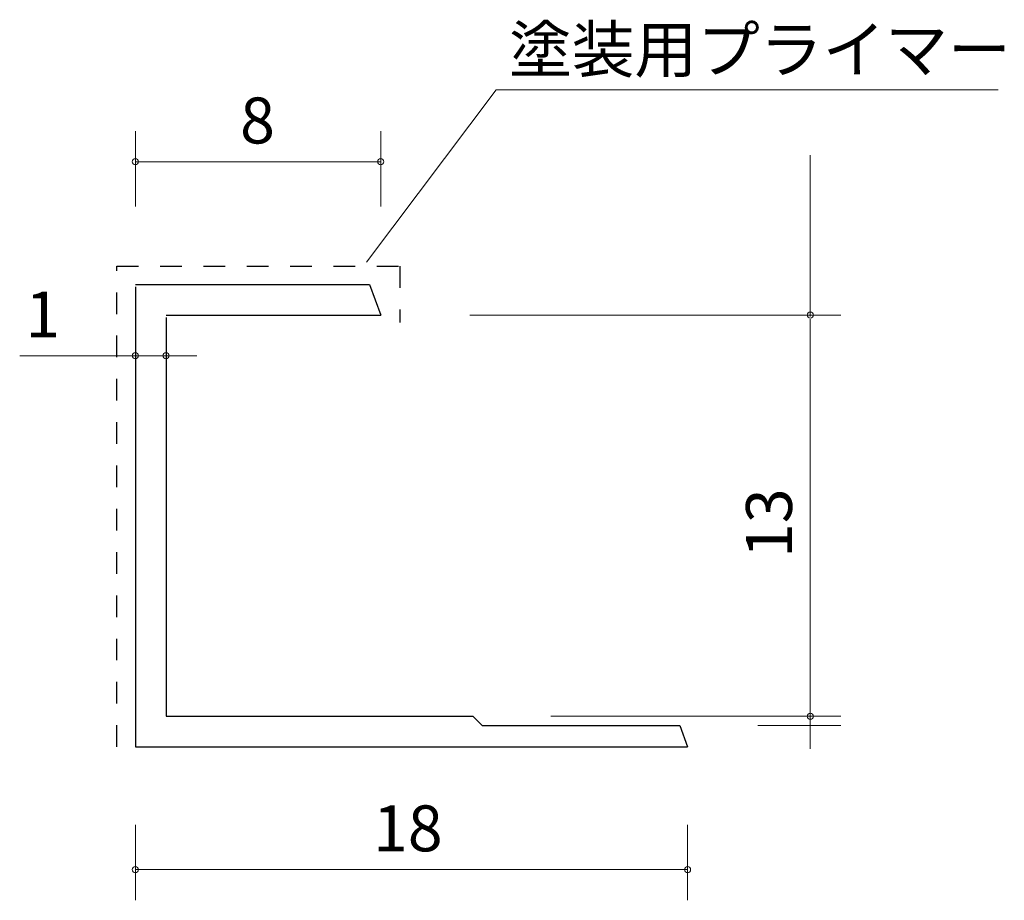
# Model space of a CAD drawing. Units: inches. Extents: x 89.1 to 121.2, y -162.9 to -134.2.
import ezdxf

# ---------------------------------------------------------------- set-up
doc = ezdxf.new("R2010")
doc.units = ezdxf.units.IN
doc.header["$MEASUREMENT"] = 0
doc.linetypes.add('AI-Linetype-1', pattern=[1.411111, 0.705556, -0.705556])
doc.layers.add('_U+30EC_U+30A4_U+30E4_U+30FC 1', color=7, linetype='Continuous')

# ---------------------------------------------------------------- blocks, each defined once
blk = doc.blocks.new('block 3')
at = {"layer": '_U+30EC_U+30A4_U+30E4_U+30FC 1', "color": 7, "lineweight": 9, "true_color": 0xffffff}
for points in [[(92.844, -140.256), (92.844, -137.795)], [(100.844, -140.256), (100.844, -137.795)], [(114.844, -143.839), (114.844, -138.581)], [(92.844, -138.796), (100.844, -138.796)], [(103.748, -143.795), (115.844, -143.795)], [(114.844, -157.927), (114.844, -143.927)], [(92.844, -145.119), (89.074, -145.119)], [(92.844, -145.119), (94.844, -145.119)], [(106.384, -156.869), (115.844, -156.869)], [(113.129, -157.169), (115.844, -157.169)], [(114.844, -157.869), (114.844, -157.169)], [(92.844, -160.409), (92.844, -162.869)], [(110.844, -160.409), (110.844, -162.869)], [(92.844, -161.869), (110.844, -161.869)]]:
    blk.add_lwpolyline(points, dxfattribs=at)
at = {"layer": '_U+30EC_U+30A4_U+30E4_U+30FC 1', "color": 7, "lineweight": 25, "true_color": 0xffffff}
for points in [[(92.844, -142.795), (100.48, -142.795)], [(100.48, -142.795), (100.844, -143.795)], [(92.844, -142.87), (92.844, -157.869)], [(93.844, -143.795), (100.844, -143.795)], [(93.844, -143.87), (93.844, -156.869)], [(93.844, -156.869), (103.844, -156.869)], [(103.844, -156.869), (104.144, -157.169)], [(104.144, -157.169), (110.589, -157.169)], [(110.589, -157.169), (110.844, -157.869)], [(92.844, -157.869), (110.844, -157.869)]]:
    blk.add_lwpolyline(points, dxfattribs=at)
at = {"layer": '_U+30EC_U+30A4_U+30E4_U+30FC 1', "color": 7, "lineweight": 9, "true_color": 0xffffff}
for points in [[(92.944, -138.796), (92.944, -138.74), (92.9, -138.696), (92.844, -138.696), (92.789, -138.696), (92.744, -138.74), (92.744, -138.796), (92.744, -138.851), (92.789, -138.896), (92.844, -138.896), (92.9, -138.896), (92.944, -138.851), (92.944, -138.796)], [(100.944, -138.796), (100.944, -138.74), (100.899, -138.696), (100.844, -138.696), (100.789, -138.696), (100.744, -138.74), (100.744, -138.796), (100.744, -138.851), (100.789, -138.896), (100.844, -138.896), (100.899, -138.896), (100.944, -138.851), (100.944, -138.796)], [(114.944, -143.795), (114.944, -143.74), (114.899, -143.695), (114.844, -143.695), (114.789, -143.695), (114.744, -143.74), (114.744, -143.795), (114.744, -143.85), (114.789, -143.895), (114.844, -143.895), (114.899, -143.895), (114.944, -143.85), (114.944, -143.795)], [(92.944, -145.119), (92.944, -145.064), (92.9, -145.02), (92.844, -145.02), (92.789, -145.02), (92.744, -145.064), (92.744, -145.119), (92.744, -145.175), (92.789, -145.219), (92.844, -145.219), (92.9, -145.219), (92.944, -145.175), (92.944, -145.119)], [(93.944, -145.119), (93.944, -145.064), (93.899, -145.02), (93.844, -145.02), (93.789, -145.02), (93.744, -145.064), (93.744, -145.119), (93.744, -145.175), (93.789, -145.219), (93.844, -145.219), (93.899, -145.219), (93.944, -145.175), (93.944, -145.119)], [(114.944, -156.869), (114.944, -156.813), (114.899, -156.769), (114.844, -156.769), (114.789, -156.769), (114.744, -156.813), (114.744, -156.869), (114.744, -156.924), (114.789, -156.969), (114.844, -156.969), (114.899, -156.969), (114.944, -156.924), (114.944, -156.869)], [(92.944, -161.869), (92.944, -161.814), (92.9, -161.769), (92.844, -161.769), (92.789, -161.769), (92.744, -161.814), (92.744, -161.869), (92.744, -161.924), (92.789, -161.969), (92.844, -161.969), (92.9, -161.969), (92.944, -161.924), (92.944, -161.869)], [(110.944, -161.869), (110.944, -161.814), (110.9, -161.769), (110.844, -161.769), (110.789, -161.769), (110.744, -161.814), (110.744, -161.869), (110.744, -161.924), (110.789, -161.969), (110.844, -161.969), (110.9, -161.969), (110.944, -161.924), (110.944, -161.869)]]:
    blk.add_open_spline(points, degree=3, knots=[0, 0, 0, 0, 1, 1, 1, 2, 2, 2, 3, 3, 3, 4, 4, 4, 4], dxfattribs=at)
at = {"layer": '_U+30EC_U+30A4_U+30E4_U+30FC 1', "color": 7, "true_color": 0xffffff, "char_height": 1.4986, "attachment_point": 7}
for s, insert in [('\\fA-OTF Futo Go B101 Pro|b1|i0|c0|p34;\\W1;8', (96.258, -138.199)), ('\\fA-OTF Futo Go B101 Pro|b1|i0|c0|p34;\\W1;1', (89.258, -144.523)), ('\\fA-OTF Futo Go B101 Pro|b1|i0|c0|p34;\\W1;18', (100.591, -161.273))]:
    blk.add_mtext(s, dxfattribs=dict(at, insert=insert))
at = {"layer": '_U+30EC_U+30A4_U+30E4_U+30FC 1', "color": 7, "true_color": 0xffffff, "insert": (114.248, -151.711), "char_height": 1.4986, "attachment_point": 7, "rotation": 90}
blk.add_mtext('\\fA-OTF Futo Go B101 Pro|b1|i0|c0|p34;\\W1;13', dxfattribs=at)
blk = doc.blocks.new('block 2')
at = {"layer": '_U+30EC_U+30A4_U+30E4_U+30FC 1', "color": 179, "lineweight": 9, "true_color": 0x221814}
blk.add_lwpolyline([(100.38, -142.073), (104.61, -136.45), (120.97, -136.45)], dxfattribs=at)
at = {"layer": '_U+30EC_U+30A4_U+30E4_U+30FC 1', "color": 154, "linetype": 'AI-Linetype-1', "lineweight": 25, "true_color": 0x005bac}
blk.add_lwpolyline([(92.244, -157.869), (92.244, -142.195), (101.46, -142.195), (101.46, -144.035)], dxfattribs=at)
at = {"layer": '_U+30EC_U+30A4_U+30E4_U+30FC 1'}
blk.add_blockref('block 3', (0, 0), dxfattribs=at)
at = {"layer": '_U+30EC_U+30A4_U+30E4_U+30FC 1', "color": 179, "true_color": 0x221814, "insert": (105.023, -135.882), "char_height": 1.4986, "attachment_point": 7}
blk.add_mtext('\\fA-OTF Futo Go B101 Pro|b1|i0|c0|p34;\\W1;塗装用プライマー', dxfattribs=at)

msp = doc.modelspace()

# ---------------------------------------------------------------- block references
at = {"layer": '_U+30EC_U+30A4_U+30E4_U+30FC 1'}
msp.add_blockref('block 2', (0, 0), dxfattribs=at)

doc.saveas('drawing.dxf')
